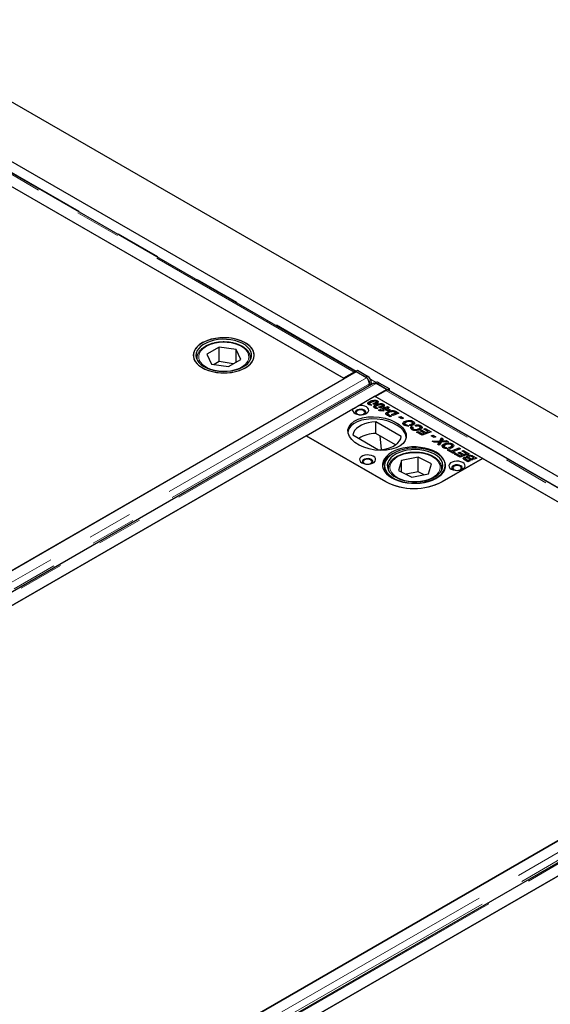
# Model space of a CAD drawing. Units: millimetres. Extents: x 177 to 10904, y 488 to 8581.
# Drawn here: x 7682 to 7977, y 5633 to 6182 of the extents above; entities that cross this region are included whole.
import ezdxf

# ---------------------------------------------------------------- set-up
doc = ezdxf.new("R2010")
doc.units = ezdxf.units.MM
doc.header["$LTSCALE"] = 20
doc.linetypes.add('PHANTOM', pattern=[12.7, 6.35, -1.27, 1.27, -1.27, 1.27, -1.27])

msp = doc.modelspace()

# ---------------------------------------------------------------- linework, layer by layer
at = {"color": 7, "linetype": 'Continuous', "lineweight": 25}
for p, q in [((8568.95, 5621.43), (6730.47, 6682.76)), ((8448.47, 5657.71), (6752.12, 6636.99)), ((7862.11, 5982.13), (7596.94, 6135.21)), ((7868.82, 5986), (7604.17, 6138.78)), ((7862.48, 5981.95), (7656.71, 6100.73)), ((7792.77, 5999.6), (7785.86, 5995.58)), ((7802.26, 5998.16), (7792.77, 5999.6)), ((7792.77, 5991.43), (7792.77, 5999.6)), ((7804.85, 5992.69), (7802.26, 5998.16)), ((7802.26, 5991.19), (7802.26, 5998.16)), ((7780.35, 5993.32), (7780.36, 5993.52)), ((7780.35, 5993.32), (7780.35, 5992.7)), ((7785.86, 5995.58), (7788.44, 5990.11)), ((7797.94, 5988.67), (7804.85, 5992.69)), ((7810.35, 5992.7), (7810.35, 5993.32)), ((7810.35, 5993.32), (7810.35, 5993.11)), ((7788.44, 5990.11), (7797.94, 5988.67)), ((7792.77, 5991.43), (7790.07, 5989.86)), ((7800.64, 5990.24), (7792.77, 5991.43)), ((7868.82, 5986.01), (7869.88, 5986.6)), ((7869.88, 5986.6), (7875.57, 5983.32)), ((7869.1, 5985.76), (7271.74, 5640.92)), ((7278.41, 5644.77), (7862.48, 5981.95)), ((7868.08, 5985.58), (7862.11, 5982.13)), ((7862.48, 5981.94), (7862.48, 5981.95)), ((7868.82, 5985.82), (7868.82, 5986.01)), ((7874.51, 5982.73), (7868.82, 5986.01)), ((7868.82, 5985.6), (7868.82, 5985.82)), ((7874.85, 5982.45), (7869.1, 5985.76)), ((7879.08, 5979.41), (7281.72, 5634.56)), ((7288.72, 5631.12), (7886.07, 5975.97)), ((7876.38, 5977.85), (7876.57, 5979.09)), ((7876.45, 5977.89), (7876.57, 5978.7)), ((7877.63, 5979.29), (7877.52, 5978.5)), ((7880.37, 5979.83), (7879.76, 5979.49)), ((7886.07, 5975.97), (7880.33, 5979.28)), ((7886.5, 5975.8), (7880.81, 5979.09)), ((7881.87, 5979.68), (7887.56, 5976.4)), ((7886.07, 5975.97), (7886.07, 5975.53)), ((7886.5, 5975.8), (7887.56, 5976.4)), ((7886.5, 5975.8), (7886.5, 5975.62)), ((8151.67, 5822.72), (7887.01, 5975.5)), ((7887.56, 5976.4), (7887.54, 5975.2)), ((7870.28, 5966.85), (7879.43, 5972.13)), ((7939.54, 5937.44), (7879.43, 5972.13)), ((7879.78, 5971.93), (7885.76, 5975.38)), ((8144.95, 5818.85), (7879.78, 5971.93)), ((7841.25, 5950.09), (7867.37, 5965.17)), ((7876.36, 5967.82), (7876.1, 5967.62)), ((7876.36, 5967.82), (7876.36, 5969.04)), ((7876.71, 5967.94), (7876.36, 5967.82)), ((7876.63, 5968.09), (7876.63, 5967.35)), ((7876.78, 5967.3), (7876.78, 5967.89)), ((7877.04, 5967.8), (7877.99, 5967.25)), ((7877.04, 5967.27), (7877.04, 5967.8)), ((7879.26, 5967.51), (7878.41, 5968)), ((7879.63, 5965.93), (7879.36, 5965.74)), ((7879.63, 5965.93), (7879.63, 5967.16)), ((7879.97, 5966.06), (7879.63, 5965.93)), ((7879.89, 5966.21), (7879.89, 5965.46)), ((7880.04, 5965.41), (7880.04, 5966)), ((7880.12, 5967.82), (7880.12, 5968.7)), ((7880.3, 5965.91), (7881.25, 5965.37)), ((7880.3, 5965.38), (7880.3, 5965.91)), ((7880.5, 5967.85), (7880.5, 5969.08)), ((7881.03, 5968.42), (7880.5, 5968.63)), ((7881.03, 5968.42), (7881.03, 5969.64)), ((7881.61, 5964.41), (7884.75, 5965.61)), ((7882.53, 5965.63), (7881.67, 5966.12)), ((7883.38, 5965.94), (7883.38, 5966.82)), ((7883.76, 5965.97), (7883.76, 5967.2)), ((7884.29, 5966.53), (7883.76, 5966.75)), ((7884.01, 5964.53), (7884.02, 5964.53)), ((7884.02, 5964.53), (7884.01, 5964.53)), ((7884.01, 5964.03), (7884.01, 5964.53)), ((7884.77, 5964.97), (7884.02, 5964.53)), ((7884.02, 5964.53), (7884.81, 5964.07)), ((7884.02, 5964.03), (7884.02, 5964.53)), ((7884.16, 5965.95), (7885.03, 5966.26)), ((7884.75, 5965.61), (7884.16, 5965.95)), ((7884.29, 5966.53), (7884.29, 5967.76)), ((7884.75, 5964.95), (7884.75, 5965.61)), ((7884.93, 5964.88), (7884.77, 5964.97)), ((7885.03, 5965.04), (7884.8, 5964.95)), ((7885.58, 5965.13), (7884.93, 5964.88)), ((7885.03, 5966.26), (7885.6, 5965.93)), ((7885.03, 5965.04), (7885.03, 5966.26)), ((7885.16, 5964.97), (7885.03, 5965.04)), ((7885.4, 5964.6), (7886.39, 5964.66)), ((7886.21, 5964.14), (7885.4, 5964.6)), ((7886.39, 5964.66), (7885.58, 5965.13)), ((7885.6, 5965.93), (7886.65, 5966.33)), ((7885.6, 5965.12), (7885.6, 5965.93)), ((7886.43, 5965.02), (7886.03, 5964.87)), ((7886.39, 5964.15), (7886.39, 5964.66)), ((7887.48, 5965.85), (7886.43, 5965.45)), ((7886.43, 5965.45), (7888.08, 5964.5)), ((7886.43, 5964.23), (7886.43, 5965.45)), ((7886.65, 5966.33), (7887.48, 5965.85)), ((7886.65, 5965.54), (7886.65, 5966.33)), ((7882.39, 5963.96), (7881.61, 5964.41)), ((7884.81, 5964.07), (7882.39, 5963.96)), ((7884.01, 5964.1), (7883.82, 5964.02)), ((7886.58, 5962.28), (7886.1, 5961.92)), ((7887.24, 5964.18), (7886.21, 5964.14)), ((7886.56, 5964.15), (7886.43, 5964.23)), ((7886.58, 5962.28), (7886.58, 5963.51)), ((7886.82, 5962.39), (7886.58, 5962.28)), ((7887.93, 5960.7), (7886.8, 5961.35)), ((7886.82, 5962.41), (7886.82, 5961.34)), ((7886.92, 5961.28), (7886.92, 5962.16)), ((7888.08, 5964.5), (7887.24, 5964.18)), ((7887.42, 5961.81), (7888.78, 5961.02)), ((7888.78, 5961.02), (7887.93, 5960.7)), ((7888.89, 5961.86), (7891.35, 5962.8)), ((7889.72, 5961.38), (7888.89, 5961.86)), ((7889.54, 5963.54), (7889.54, 5964.18)), ((7893.03, 5962.65), (7889.72, 5961.38)), ((7890.67, 5963.18), (7890.67, 5963.94)), ((7891.35, 5962.8), (7890.9, 5963.06)), ((7891.35, 5962.01), (7891.35, 5962.8)), ((7891.56, 5962.27), (7891.35, 5962.39)), ((7891.56, 5963.5), (7893.03, 5962.65)), ((7891.75, 5962.16), (7891.56, 5962.27)), ((7893.03, 5960.39), (7894.01, 5960.77)), ((7894.61, 5959.48), (7893.03, 5960.39)), ((7894.01, 5960.77), (7895.59, 5959.86)), ((7894.01, 5959.82), (7894.01, 5960.77)), ((7895.59, 5959.86), (7894.61, 5959.48)), ((7894.33, 5949.66), (7880.1, 5957.87)), ((7880.1, 5951.34), (7880.1, 5957.87)), ((7896, 5956.79), (7895.5, 5956.39)), ((7896, 5956.79), (7896, 5958.02)), ((7896.22, 5956.89), (7896, 5956.79)), ((7896.31, 5956.93), (7896.31, 5955.7)), ((7896.73, 5955.69), (7896.73, 5956.37)), ((7897.42, 5956.12), (7898.56, 5955.47)), ((7897.42, 5955.55), (7897.42, 5956.12)), ((7899.64, 5955.65), (7898.77, 5956.16)), ((7900.02, 5955.19), (7900.92, 5954.77)), ((7900.02, 5953.97), (7900.02, 5955.19)), ((7900.65, 5953.67), (7900.02, 5953.97)), ((7900.11, 5955.8), (7900.11, 5956.62)), ((7900.57, 5956.02), (7900.57, 5957.24)), ((7900.95, 5956.92), (7900.57, 5957.05)), ((7900.65, 5954.35), (7900.65, 5953.35)), ((7900.95, 5956.92), (7900.95, 5958.14)), ((7901.43, 5956.55), (7900.95, 5956.92)), ((7901.03, 5953.2), (7901.03, 5953.89)), ((7902.49, 5955.43), (7901.81, 5955.98)), ((7904.3, 5953.34), (7904.3, 5954.15)), ((7904.84, 5953.56), (7904.84, 5954.79)), ((7905.24, 5954.44), (7904.84, 5954.61)), ((7905.24, 5954.44), (7905.24, 5955.66)), ((7905.68, 5954.11), (7905.24, 5954.44)), ((7906.85, 5953.86), (7907.72, 5954.17)), ((7909.3, 5952.44), (7906.85, 5953.86)), ((7907.72, 5954.17), (7910.98, 5952.29)), ((7907.72, 5953.36), (7907.72, 5954.17)), ((7841.27, 5950.11), (7333.56, 5657.02)), ((7841.25, 5950.09), (7885.44, 5924.58)), ((7885.82, 5924.39), (7841.27, 5950.11)), ((7867.37, 5950.52), (7881.6, 5942.31)), ((7891.07, 5945), (7880.1, 5951.34)), ((7882.31, 5950.06), (7883.06, 5942.4)), ((7902.77, 5952.13), (7903.64, 5952.44)), ((7905.87, 5950.34), (7902.77, 5952.13)), ((7903.64, 5952.44), (7905.89, 5951.14)), ((7903.64, 5951.63), (7903.64, 5952.44)), ((7904.83, 5952.88), (7905.7, 5953.2)), ((7907.07, 5951.59), (7904.83, 5952.88)), ((7905.7, 5953.2), (7907.92, 5951.92)), ((7905.7, 5952.38), (7905.7, 5953.2)), ((7910.98, 5952.29), (7905.87, 5950.34)), ((7905.89, 5951.14), (7907.07, 5951.59)), ((7905.89, 5950.34), (7905.89, 5951.14)), ((7907.07, 5950.79), (7907.07, 5951.59)), ((7907.48, 5950.95), (7907.07, 5951.18)), ((7907.92, 5951.92), (7909.3, 5952.44)), ((7907.92, 5951.12), (7907.92, 5951.92)), ((7909.3, 5951.64), (7909.3, 5952.44)), ((7909.7, 5951.8), (7909.3, 5952.03)), ((7910.98, 5950.03), (7911.96, 5950.4)), ((7912.56, 5949.12), (7910.98, 5950.03)), ((7911.96, 5950.4), (7913.54, 5949.49)), ((7911.96, 5949.46), (7911.96, 5950.4)), ((7913.54, 5949.49), (7912.56, 5949.12)), ((7915.73, 5947.23), (7916.69, 5948.99)), ((7916.69, 5948.99), (7917.6, 5948.47)), ((7916.69, 5947.77), (7916.69, 5948.99)), ((7917.6, 5948.47), (7917.3, 5947.9)), ((7911.52, 5947.08), (7915.73, 5947.23)), ((7912.59, 5946.46), (7911.52, 5947.08)), ((7914.04, 5946.5), (7912.59, 5946.46)), ((7914.65, 5945.27), (7915.02, 5945.98)), ((7915.49, 5944.78), (7914.65, 5945.27)), ((7915.02, 5945.06), (7915.02, 5945.98)), ((7915.32, 5945.27), (7915.32, 5946.5)), ((7915.36, 5945.34), (7915.36, 5946.57)), ((7915.73, 5946.01), (7915.36, 5945.99)), ((7916.54, 5946.61), (7915.49, 5944.78)), ((7916.69, 5947.77), (7915.73, 5946.01)), ((7915.73, 5946.01), (7915.73, 5947.23)), ((7920.55, 5946.76), (7916.54, 5946.61)), ((7917.09, 5947.54), (7916.69, 5947.77)), ((7916.92, 5946.62), (7916.92, 5947.28)), ((7917.86, 5944.17), (7917.37, 5943.76)), ((7917.86, 5944.17), (7917.86, 5945.4)), ((7918.09, 5944.27), (7917.86, 5944.17)), ((7918.18, 5944.3), (7918.18, 5943.08)), ((7918.23, 5947.34), (7919.49, 5947.38)), ((7918.59, 5943.07), (7918.59, 5943.75)), ((7919.28, 5943.5), (7920.42, 5942.84)), ((7919.28, 5942.93), (7919.28, 5943.5)), ((7919.49, 5947.38), (7920.55, 5946.76)), ((7919.49, 5946.72), (7919.49, 5947.38)), ((7921.51, 5943.03), (7920.63, 5943.53)), ((7921.97, 5943.17), (7921.97, 5944)), ((7922.3, 5941.67), (7926.55, 5943.3)), ((7922.43, 5943.39), (7922.43, 5944.62)), ((7922.81, 5944.3), (7922.43, 5944.43)), ((7922.81, 5944.3), (7922.81, 5945.52)), ((7923.29, 5943.93), (7922.81, 5944.3)), ((7927.38, 5942.82), (7923.13, 5941.19)), ((7926.55, 5943.3), (7927.38, 5942.82)), ((7926.55, 5942.5), (7926.55, 5943.3)), ((7903.77, 5938.15), (7894.52, 5936.25)), ((7911.24, 5934.47), (7903.77, 5938.15)), ((7903.77, 5929.98), (7903.77, 5938.15)), ((7939.55, 5937.45), (7916.93, 5924.39)), ((7917.26, 5924.58), (7939.54, 5937.44)), ((7920.12, 5942.11), (7920.99, 5942.43)), ((7923.44, 5940.2), (7920.12, 5942.11)), ((7920.99, 5942.43), (7922.3, 5941.67)), ((7920.99, 5941.61), (7920.99, 5942.43)), ((7922.3, 5940.86), (7922.3, 5941.67)), ((7923.13, 5940.77), (7922.72, 5940.61)), ((7923.13, 5941.19), (7924.31, 5940.51)), ((7923.13, 5940.38), (7923.13, 5941.19)), ((7924.31, 5940.51), (7923.44, 5940.2)), ((7923.98, 5939.88), (7924.85, 5940.2)), ((7927.09, 5938.09), (7923.98, 5939.88)), ((7924.85, 5940.2), (7927.11, 5938.9)), ((7924.85, 5939.38), (7924.85, 5940.2)), ((7926.05, 5940.64), (7926.92, 5940.95)), ((7928.29, 5939.35), (7926.05, 5940.64)), ((7926.92, 5940.95), (7929.14, 5939.67)), ((7926.92, 5940.14), (7926.92, 5940.95)), ((7932.19, 5940.04), (7927.09, 5938.09)), ((7927.11, 5938.9), (7928.29, 5939.35)), ((7927.11, 5938.1), (7927.11, 5938.9)), ((7928.06, 5941.61), (7928.93, 5941.93)), ((7930.51, 5940.2), (7928.06, 5941.61)), ((7928.29, 5938.55), (7928.29, 5939.35)), ((7928.69, 5938.7), (7928.29, 5938.94)), ((7928.93, 5941.93), (7932.19, 5940.04)), ((7928.93, 5941.11), (7928.93, 5941.93)), ((7929.14, 5939.67), (7930.51, 5940.2)), ((7929.14, 5938.87), (7929.14, 5939.67)), ((7929.31, 5936.83), (7929.31, 5938)), ((7930.06, 5937.36), (7930.06, 5936.38)), ((7930.19, 5936.3), (7930.19, 5937.14)), ((7930.51, 5939.4), (7930.51, 5940.2)), ((7930.92, 5939.55), (7930.51, 5939.79)), ((7931.08, 5937.69), (7931.08, 5938.15)), ((7931.27, 5937.78), (7931.08, 5937.63)), ((7931.27, 5937.78), (7931.27, 5939)), ((7932.59, 5936.92), (7931.91, 5937.32)), ((7931.94, 5938.31), (7931.94, 5937.3)), ((7932.36, 5937.87), (7934.28, 5936.77)), ((7934.75, 5937.75), (7933.88, 5938.25)), ((7934.08, 5937.49), (7934.75, 5937.75)), ((7934.91, 5937.01), (7934.08, 5937.49)), ((7934.46, 5938.73), (7936.44, 5937.59)), ((7934.75, 5937.1), (7934.75, 5937.75)), ((7935.16, 5937.1), (7934.75, 5937.34)), ((7936.44, 5937.59), (7934.91, 5937.01)), ((8145.32, 5818.67), (7939.55, 5937.45)), ((7884.99, 5933.39), (7884.99, 5930.18)), ((7886.99, 5931.76), (7886.99, 5931.14)), ((7894.52, 5936.25), (7892.74, 5930.68)), ((7894.52, 5929.8), (7894.52, 5936.25)), ((7909.45, 5928.9), (7911.24, 5934.47)), ((7916.98, 5932.04), (7916.99, 5931.76)), ((7916.99, 5931.14), (7916.99, 5931.76)), ((7931.33, 5935.64), (7929.89, 5936.47)), ((7930.65, 5936.85), (7931.35, 5936.45)), ((7932.8, 5936.2), (7931.33, 5935.64)), ((7931.35, 5936.45), (7931.97, 5936.68)), ((7931.35, 5935.65), (7931.35, 5936.45)), ((7931.97, 5936.68), (7932.8, 5936.2)), ((7931.97, 5935.89), (7931.97, 5936.68)), ((7932.59, 5936.92), (7932.59, 5936.92)), ((7933.43, 5936.44), (7932.59, 5936.92)), ((7932.59, 5936.92), (7932.59, 5936.92)), ((7934.28, 5936.77), (7933.43, 5936.44)), ((7892.74, 5930.68), (7900.2, 5927)), ((7903.77, 5929.98), (7896.98, 5928.59)), ((7900.2, 5927), (7909.45, 5928.9)), ((7906.99, 5928.39), (7903.77, 5929.98)), ((8151.95, 5822.48), (7554.59, 5477.63)), ((7561.25, 5481.49), (8145.32, 5818.67)), ((8161.92, 5816.12), (7564.56, 5471.28)), ((7571.56, 5467.84), (8168.92, 5812.68)), ((8124.11, 5786.83), (7616.4, 5493.73))]:
    msp.add_line(p, q, dxfattribs=at)
at = {"color": 8, "linetype": 'PHANTOM', "lineweight": 18}
for p, q in [((7868.08, 5985.58), (7602.92, 6138.66)), ((7604.71, 6138.89), (7869.18, 5986.21)), ((7874.85, 5982.45), (7277.49, 5637.6)), ((7868.08, 5985.18), (7868.08, 5985.58)), ((7874.51, 5982.73), (7875.57, 5983.32)), ((7877.11, 5981.63), (7880.3, 5979.79)), ((7876.57, 5979.09), (7279.27, 5634.28)), ((7880.33, 5979.28), (7282.97, 5634.44)), ((7877.63, 5979.29), (7876.57, 5978.7)), ((7881.87, 5979.68), (7880.81, 5979.09)), ((7887.55, 5975.61), (8152.03, 5822.93)), ((8150.93, 5822.3), (7885.76, 5975.38)), ((7878.88, 5967.73), (7878.88, 5968.16)), ((7882.14, 5965.85), (7882.14, 5966.28)), ((7887.42, 5960.99), (7887.42, 5961.81)), ((7891.56, 5962.27), (7891.56, 5963.5)), ((7918.23, 5946.67), (7918.23, 5947.34)), ((7932.36, 5937.06), (7932.36, 5937.87)), ((7934.46, 5937.91), (7934.46, 5938.73)), ((7887.04, 5931.02), (7886.99, 5931.76)), ((7916.99, 5931.76), (7916.93, 5931.02)), ((7930.65, 5936.04), (7930.65, 5936.85)), ((8157.69, 5819.17), (7560.33, 5474.32)), ((8159.41, 5815.81), (7562.12, 5471)), ((8163.17, 5816), (7565.81, 5471.15))]:
    msp.add_line(p, q, dxfattribs=at)
at = {"color": 7, "linetype": 'Continuous', "lineweight": 25, "flags": 128}
for points in [[(7807.38, 5988.01), (7809, 5989.09), (7810.33, 5990.3), (7811.34, 5991.61), (7812.01, 5992.99), (7812.33, 5994.41), (7812.28, 5995.84), (7811.88, 5997.26), (7811.12, 5998.62), (7810.02, 5999.91), (7808.62, 6001.09), (7806.93, 6002.14), (7804.99, 6003.03), (7802.85, 6003.76), (7800.55, 6004.29), (7798.14, 6004.63), (7795.67, 6004.76), (7793.19, 6004.68), (7790.76, 6004.4), (7788.42, 6003.91), (7786.24, 6003.23), (7784.24, 6002.38), (7782.49, 6001.36), (7781.01, 6000.21), (7779.83, 5998.95), (7778.99, 5997.6), (7778.49, 5996.2), (7778.36, 5994.77), (7778.58, 5993.34), (7779.17, 5991.95), (7780.1, 5990.62), (7781.35, 5989.39), (7782.9, 5988.27), (7784.72, 5987.29), (7786.77, 5986.48), (7788.99, 5985.85), (7791.36, 5985.41), (7793.8, 5985.18), (7796.29, 5985.15), (7798.75, 5985.33), (7801.14, 5985.72), (7803.4, 5986.31), (7805.5, 5987.07), (7807.38, 5988.01)], [(7799.68, 6004.44), (7797.24, 6004.7), (7794.76, 6004.76), (7792.3, 6004.6), (7789.89, 6004.24), (7787.61, 6003.69), (7785.49, 6002.94), (7783.58, 6002.03), (7781.92, 6000.96), (7780.54, 5999.77), (7779.49, 5998.47), (7778.77, 5997.1), (7778.4, 5995.68), (7778.4, 5994.25), (7778.75, 5992.83), (7779.47, 5991.46), (7780.52, 5990.16), (7781.88, 5988.97), (7783.53, 5987.9), (7785.44, 5986.98), (7787.55, 5986.23), (7789.84, 5985.67), (7792.24, 5985.3), (7794.7, 5985.14), (7797.18, 5985.19), (7799.63, 5985.45), (7801.98, 5985.91), (7804.19, 5986.56), (7806.21, 5987.4), (7808, 5988.39), (7809.52, 5989.52), (7810.73, 5990.77), (7811.63, 5992.11), (7812.17, 5993.5), (7812.35, 5994.93), (7812.18, 5996.36), (7811.64, 5997.76), (7810.76, 5999.1), (7809.55, 6000.35), (7808.04, 6001.49), (7806.25, 6002.48), (7804.24, 6003.32), (7802.03, 6003.97), (7799.68, 6004.44)], [(7799.3, 6003.6), (7796.97, 6003.85), (7794.59, 6003.89), (7792.24, 6003.72), (7789.96, 6003.34), (7787.8, 6002.76), (7785.83, 6002.01), (7784.07, 6001.08), (7782.58, 6000.02), (7781.39, 5998.83), (7780.53, 5997.56), (7780.01, 5996.22), (7779.86, 5994.85), (7780.06, 5993.49), (7780.63, 5992.16), (7781.54, 5990.89), (7782.77, 5989.72), (7784.3, 5988.68), (7786.09, 5987.78), (7788.1, 5987.04), (7790.27, 5986.5), (7792.57, 5986.15), (7794.93, 5986), (7797.3, 5986.07), (7799.62, 5986.35), (7801.85, 5986.82), (7803.92, 5987.49), (7805.79, 5988.33), (7807.42, 5989.33), (7808.76, 5990.46), (7809.79, 5991.69), (7810.48, 5993), (7810.82, 5994.36), (7810.8, 5995.73), (7810.41, 5997.08), (7809.67, 5998.38), (7808.59, 5999.6), (7807.21, 6000.72), (7805.54, 6001.69), (7803.64, 6002.51), (7801.54, 6003.15), (7799.3, 6003.6)], [(7880.81, 5979.09), (7880.36, 5979.29), (7880.18, 5979.34)], [(7867.37, 5965.17), (7867.16, 5964.45), (7867.3, 5963.73), (7867.78, 5963.06), (7868.56, 5962.49), (7869.59, 5962.07), (7870.77, 5961.83), (7872.03, 5961.79), (7873.26, 5961.95), (7874.36, 5962.3), (7875.25, 5962.81), (7875.86, 5963.45), (7876.14, 5964.16), (7876.07, 5964.88), (7875.65, 5965.57), (7874.92, 5966.16), (7873.94, 5966.62), (7872.77, 5966.89), (7871.52, 5966.97), (7870.28, 5966.85)], [(7873.78, 5964.38), (7872.92, 5964.72), (7871.92, 5964.88), (7870.88, 5964.82), (7869.93, 5964.57), (7869.2, 5964.15), (7868.76, 5963.6), (7868.67, 5963), (7868.94, 5962.42), (7869.11, 5962.23)], [(7872.12, 5961.79), (7872.57, 5961.87), (7873.35, 5962.17), (7873.87, 5962.62), (7874.05, 5963.15), (7873.87, 5963.68), (7873.35, 5964.13), (7872.57, 5964.43), (7871.65, 5964.54), (7870.74, 5964.43), (7869.96, 5964.13), (7869.44, 5963.68), (7869.25, 5963.15), (7869.44, 5962.62), (7869.96, 5962.17), (7869.96, 5962.17)], [(7869.96, 5962.17), (7870.74, 5961.87), (7871.19, 5961.79)], [(7874.2, 5962.23), (7874.55, 5962.7), (7874.64, 5963.3), (7874.37, 5963.88), (7873.78, 5964.38)], [(7880.1, 5957.87), (7877.93, 5957.7), (7875.84, 5957.33), (7873.88, 5956.77), (7872.11, 5956.03), (7870.56, 5955.14), (7869.28, 5954.11), (7868.31, 5952.98), (7867.67, 5951.77), (7867.37, 5950.52)], [(7881.6, 5942.31), (7883.76, 5942.48), (7885.85, 5942.85), (7887.81, 5943.41), (7889.59, 5944.15), (7891.13, 5945.04), (7892.41, 5946.07), (7893.38, 5947.2), (7894.03, 5948.41), (7894.33, 5949.66)], [(7888.98, 5926.62), (7890.87, 5925.67), (7892.97, 5924.89), (7895.24, 5924.3), (7897.63, 5923.89), (7900.1, 5923.68), (7902.6, 5923.68), (7905.07, 5923.89), (7907.47, 5924.3), (7909.74, 5924.89), (7911.84, 5925.67), (7913.73, 5926.62), (7915.36, 5927.71), (7916.71, 5928.92), (7917.75, 5930.23), (7918.45, 5931.61), (7918.81, 5933.04), (7918.81, 5934.48), (7918.45, 5935.91), (7917.75, 5937.29), (7916.71, 5938.6), (7915.36, 5939.82), (7913.73, 5940.9), (7911.84, 5941.85), (7909.74, 5942.63), (7907.47, 5943.23), (7905.07, 5943.63), (7902.6, 5943.84), (7900.1, 5943.84), (7897.63, 5943.63), (7895.24, 5943.23), (7892.97, 5942.63), (7890.87, 5941.85), (7888.98, 5940.9), (7887.34, 5939.82), (7885.99, 5938.6), (7884.96, 5937.29), (7884.25, 5935.91), (7883.9, 5934.48), (7883.9, 5933.04), (7884.25, 5931.61), (7884.96, 5930.23), (7885.99, 5928.92), (7887.34, 5927.71), (7888.98, 5926.62)], [(7890.96, 5925.93), (7892.96, 5925.08), (7895.15, 5924.41), (7897.49, 5923.93), (7899.92, 5923.65), (7902.4, 5923.58), (7904.87, 5923.72), (7907.28, 5924.07), (7909.58, 5924.61), (7911.71, 5925.34), (7913.64, 5926.25), (7915.32, 5927.3), (7916.71, 5928.49), (7917.79, 5929.78), (7918.53, 5931.14), (7918.92, 5932.56), (7918.95, 5933.99), (7918.62, 5935.41), (7917.94, 5936.79), (7916.91, 5938.09), (7915.57, 5939.3), (7913.93, 5940.37), (7912.04, 5941.3), (7909.94, 5942.07), (7907.67, 5942.64), (7905.28, 5943.02), (7902.81, 5943.19), (7900.33, 5943.16), (7897.88, 5942.92), (7895.53, 5942.47), (7893.31, 5941.83), (7891.27, 5941.01), (7889.46, 5940.03), (7887.92, 5938.91), (7886.68, 5937.66), (7885.77, 5936.33), (7885.2, 5934.94), (7884.99, 5933.51), (7885.14, 5932.08), (7885.65, 5930.68), (7886.51, 5929.33), (7887.7, 5928.08), (7889.19, 5926.93), (7890.96, 5925.93)], [(7872.36, 5934.99), (7873.39, 5934.54), (7874.59, 5934.28), (7875.86, 5934.23), (7877.12, 5934.39), (7878.24, 5934.74), (7879.15, 5935.27), (7879.76, 5935.92), (7880.03, 5936.64), (7879.94, 5937.38), (7879.49, 5938.07), (7878.73, 5938.66), (7877.7, 5939.1), (7876.5, 5939.36), (7875.22, 5939.41), (7873.97, 5939.26), (7872.85, 5938.9), (7871.94, 5938.38), (7871.33, 5937.73), (7871.05, 5937.01), (7871.15, 5936.27), (7871.59, 5935.58), (7872.36, 5934.99)], [(7877.66, 5936.82), (7876.81, 5937.17), (7875.8, 5937.32), (7874.77, 5937.27), (7873.82, 5937.02), (7873.09, 5936.59), (7872.65, 5936.05), (7872.55, 5935.45), (7872.82, 5934.87), (7873, 5934.68)], [(7891.93, 5926.58), (7893.85, 5925.78), (7895.96, 5925.15), (7898.21, 5924.71), (7900.54, 5924.48), (7902.92, 5924.46), (7905.27, 5924.65), (7907.54, 5925.04), (7909.69, 5925.63), (7911.65, 5926.4), (7913.39, 5927.33), (7914.86, 5928.41), (7916.02, 5929.6), (7916.86, 5930.88), (7917.35, 5932.22), (7917.48, 5933.59), (7917.25, 5934.95), (7916.66, 5936.28), (7915.72, 5937.54), (7914.47, 5938.7), (7912.92, 5939.74), (7911.11, 5940.63), (7909.09, 5941.34), (7906.91, 5941.88), (7904.6, 5942.21), (7902.24, 5942.34), (7899.87, 5942.26), (7897.55, 5941.97), (7895.34, 5941.48), (7893.28, 5940.8), (7891.42, 5939.94), (7889.82, 5938.93), (7888.49, 5937.8), (7887.49, 5936.56), (7886.82, 5935.24), (7886.51, 5933.88), (7886.56, 5932.51), (7886.97, 5931.16), (7887.74, 5929.87), (7888.84, 5928.65), (7890.25, 5927.55), (7891.93, 5926.58)], [(7876.01, 5934.24), (7876.46, 5934.32), (7877.24, 5934.62), (7877.76, 5935.07), (7877.94, 5935.6), (7877.76, 5936.13), (7877.24, 5936.58), (7876.46, 5936.88), (7875.54, 5936.98), (7874.62, 5936.88), (7873.85, 5936.58), (7873.33, 5936.13), (7873.14, 5935.6), (7873.33, 5935.07), (7873.85, 5934.62), (7873.85, 5934.62)], [(7873.85, 5934.62), (7874.62, 5934.32), (7875.08, 5934.24)], [(7878.09, 5934.68), (7878.44, 5935.15), (7878.53, 5935.75), (7878.26, 5936.33), (7877.66, 5936.82)], [(7922.21, 5931.52), (7923.24, 5931.07), (7924.44, 5930.81), (7925.72, 5930.76), (7926.97, 5930.92), (7928.09, 5931.27), (7929, 5931.8), (7929.61, 5932.45), (7929.88, 5933.17), (7929.79, 5933.91), (7929.34, 5934.6), (7928.58, 5935.19), (7927.55, 5935.63), (7926.35, 5935.89), (7925.07, 5935.94), (7923.82, 5935.79), (7922.7, 5935.43), (7921.79, 5934.91), (7921.18, 5934.26), (7920.91, 5933.54), (7921, 5932.8), (7921.44, 5932.11), (7922.21, 5931.52)], [(7927.52, 5933.35), (7926.66, 5933.7), (7925.66, 5933.85), (7924.62, 5933.8), (7923.67, 5933.55), (7922.94, 5933.12), (7922.5, 5932.58), (7922.41, 5931.98), (7922.68, 5931.4), (7922.85, 5931.21)], [(7925.86, 5930.77), (7926.31, 5930.85), (7927.09, 5931.15), (7927.61, 5931.6), (7927.79, 5932.13), (7927.61, 5932.66), (7927.09, 5933.11), (7926.31, 5933.41), (7925.39, 5933.51), (7924.48, 5933.41), (7923.7, 5933.11), (7923.18, 5932.66), (7922.99, 5932.13), (7923.18, 5931.6), (7923.7, 5931.15), (7923.7, 5931.15)], [(7927.94, 5931.21), (7928.29, 5931.68), (7928.38, 5932.28), (7928.11, 5932.86), (7927.52, 5933.35)], [(7923.7, 5931.15), (7924.48, 5930.85), (7924.93, 5930.77)]]:
    msp.add_lwpolyline(points, dxfattribs=at)
at = {"color": 8, "linetype": 'PHANTOM', "lineweight": 18, "flags": 128}
for points in [[(7781.82, 5996.19), (7781.42, 5994.91), (7781.38, 5993.61), (7781.71, 5992.32), (7782.39, 5991.08), (7783.41, 5989.92), (7784.73, 5988.87), (7786.33, 5987.95), (7788.16, 5987.2), (7790.18, 5986.62), (7792.34, 5986.24), (7794.57, 5986.06), (7796.82, 5986.1), (7799.04, 5986.34), (7801.16, 5986.78), (7803.12, 5987.41), (7804.89, 5988.22), (7806.41, 5989.18), (7807.65, 5990.26), (7808.56, 5991.45), (7809.14, 5992.71), (7809.35, 5994.01), (7809.21, 5995.3), (7808.7, 5996.57), (7807.85, 5997.78), (7806.68, 5998.89), (7805.21, 5999.87), (7803.49, 6000.71), (7801.56, 6001.38), (7799.46, 6001.86), (7797.26, 6002.14), (7795.01, 6002.21), (7792.77, 6002.08), (7790.6, 6001.73), (7788.55, 6001.2), (7786.67, 6000.47), (7785.02, 5999.59), (7783.64, 5998.56), (7782.56, 5997.42), (7781.82, 5996.19)], [(7780.41, 5992.58), (7780.37, 5992.89), (7780.35, 5993.32)], [(7810.35, 5993.11), (7810.35, 5993.08), (7810.3, 5992.58)], [(7912.64, 5927.33), (7913.96, 5928.39), (7914.97, 5929.55), (7915.64, 5930.79), (7915.96, 5932.08), (7915.92, 5933.38), (7915.51, 5934.66), (7914.76, 5935.88), (7913.68, 5937.02), (7912.29, 5938.05), (7910.63, 5938.93), (7908.76, 5939.65), (7906.7, 5940.19), (7904.53, 5940.52), (7902.29, 5940.66), (7900.04, 5940.58), (7897.84, 5940.29), (7895.75, 5939.81), (7893.82, 5939.14), (7892.1, 5938.3), (7890.64, 5937.31), (7889.47, 5936.2), (7888.63, 5934.99), (7888.13, 5933.72), (7887.99, 5932.42), (7888.21, 5931.13), (7888.79, 5929.87), (7889.71, 5928.69), (7890.95, 5927.6), (7892.48, 5926.64), (7894.25, 5925.84), (7896.22, 5925.21), (7898.35, 5924.77), (7900.56, 5924.54), (7902.81, 5924.51), (7905.04, 5924.69), (7907.2, 5925.07), (7909.21, 5925.65), (7911.04, 5926.41), (7912.64, 5927.33)]]:
    msp.add_lwpolyline(points, dxfattribs=at)
at = {"color": 7, "linetype": 'Continuous', "lineweight": 25}
for centre, radius, start, end in [((7868.95, 5984.17), 1.66, 94.5904, 121.4962), ((7872.15, 5978.98), 4.43, 356.3817, 57.7677), ((7873.21, 5979.57), 4.43, 356.3802, 57.7692), ((7880.99, 5978.46), 1.5, 54.1724, 114.3776), ((7886.63, 5973.96), 1.66, 94.5904, 121.4962), ((7886.56, 5974.7), 0.916, 60.6008, 94.053), ((7880.16, 5933.11), 18.22, 90.19, 121.5468), ((7892.6, 5931.57), 8.85, 116.0362, 169.7048), ((7901.35, 5955.28), 34.58, 242.6097, 297.3903), ((7901.37, 5954.42), 33.81, 242.6097, 297.3903)]:
    msp.add_arc(centre, radius, start, end, dxfattribs=at)
msp.add_ellipse((7880.85, 5951.31), major_axis=(16.25, -2.12), ratio=0.564014, dxfattribs=at)
msp.add_ellipse((7880.85, 5950.09), major_axis=(16.25, -2.12), ratio=0.564014, start_param=0.139203, end_param=3.148971, dxfattribs=at)
for points, knots in [([(7810.31, 5993.09), (7810.33, 5993.26), (7810.39, 5993.89), (7810.16, 5994.95), (7809.64, 5996.24), (7808.81, 5997.45), (7807.7, 5998.58), (7806.32, 5999.6), (7804.71, 6000.49), (7802.9, 6001.22), (7800.93, 6001.79), (7798.84, 6002.19), (7796.69, 6002.39), (7794.5, 6002.42), (7792.34, 6002.25), (7790.24, 6001.9), (7788.24, 6001.37), (7786.38, 6000.66), (7784.71, 5999.8), (7783.26, 5998.79), (7782.06, 5997.64), (7781.32, 5996.62), (7781, 5995.98), (7780.91, 5995.79)], [0, 0, 0, 0, 0.019093, 0.067042, 0.114983, 0.163623, 0.21328, 0.263768, 0.314689, 0.365708, 0.416662, 0.467528, 0.518328, 0.569097, 0.619878, 0.670703, 0.721615, 0.772659, 0.82387, 0.875248, 0.926675, 0.977801, 1, 1, 1, 1]), ([(7780.91, 5995.79), (7780.81, 5995.54), (7780.53, 5994.87), (7780.34, 5994.1), (7780.37, 5993.59), (7780.38, 5993.54)], [0, 0, 0, 0, 0.335432, 0.929781, 1, 1, 1, 1]), ([(7874.85, 5982.45), (7874.97, 5982.36), (7875.22, 5982.2), (7875.58, 5981.85), (7875.9, 5981.43), (7876.18, 5980.97), (7876.39, 5980.48), (7876.53, 5979.99), (7876.6, 5979.51), (7876.58, 5979.23), (7876.57, 5979.09)], [0, 0, 0, 0, 0.125004, 0.249997, 0.375001, 0.500005, 0.625015, 0.749997, 0.874995, 1, 1, 1, 1]), ([(7879.07, 5979.39), (7879.13, 5979.42), (7879.28, 5979.51), (7879.58, 5979.53), (7879.95, 5979.47), (7880.2, 5979.35), (7880.33, 5979.28)], [0, 0, 0, 0, 0.183336, 0.455565, 0.72777, 1, 1, 1, 1]), ([(7870.28, 5966.85), (7870.15, 5966.71), (7869.68, 5966.2), (7868.8, 5965.5), (7867.94, 5965.21), (7867.49, 5965.18), (7867.37, 5965.17)], [0, 0, 0, 0, 0.145635, 0.511794, 0.868187, 1, 1, 1, 1]), ([(7876.09, 5967.53), (7875.92, 5967.66), (7875.58, 5967.92), (7875.6, 5968.53), (7876.08, 5968.85), (7876.36, 5969.04)], [0, 0, 0, 0, 0.279967, 0.559943, 1, 1, 1, 1]), ([(7877.99, 5967.25), (7877.6, 5967.23), (7876.9, 5967.19), (7876.34, 5967.43), (7876.09, 5967.53)], [0, 0, 0, 0, 0.560438, 1, 1, 1, 1]), ([(7876.36, 5969.04), (7876.7, 5969.21), (7877.36, 5969.53), (7878.55, 5969.87), (7879.64, 5969.99), (7880.52, 5969.88), (7880.86, 5969.72), (7881.03, 5969.64)], [0, 0, 0, 0, 0.250454, 0.501009, 0.750197, 0.875187, 1, 1, 1, 1]), ([(7876.98, 5968.46), (7876.85, 5968.38), (7876.69, 5968.27), (7876.62, 5968.11), (7876.64, 5968.03), (7876.68, 5967.95), (7876.75, 5967.91), (7876.78, 5967.89)], [0, 0, 0, 0, 0.49822, 0.623531, 0.749057, 0.874539, 1, 1, 1, 1]), ([(7876.78, 5967.89), (7876.82, 5967.87), (7876.9, 5967.83), (7877, 5967.81), (7877.04, 5967.8)], [0, 0, 0, 0, 0.559642, 1, 1, 1, 1]), ([(7878.18, 5968.98), (7877.95, 5968.89), (7877.53, 5968.74), (7877.15, 5968.54), (7876.98, 5968.46)], [0, 0, 0, 0, 0.560127, 1, 1, 1, 1]), ([(7879.73, 5969.39), (7879.42, 5969.34), (7878.88, 5969.24), (7878.4, 5969.06), (7878.18, 5968.98)], [0, 0, 0, 0, 0.558713, 1, 1, 1, 1]), ([(7878.41, 5968), (7878.5, 5968.03), (7878.66, 5968.08), (7878.81, 5968.14), (7878.88, 5968.16)], [0, 0, 0, 0, 0.559996, 1, 1, 1, 1]), ([(7879.35, 5965.65), (7879.18, 5965.78), (7878.84, 5966.03), (7878.87, 5966.65), (7879.34, 5966.96), (7879.63, 5967.16)], [0, 0, 0, 0, 0.279966, 0.559942, 1, 1, 1, 1]), ([(7878.88, 5968.16), (7879.12, 5968.25), (7879.56, 5968.41), (7879.95, 5968.61), (7880.12, 5968.7)], [0, 0, 0, 0, 0.56012, 1, 1, 1, 1]), ([(7880.77, 5968.13), (7880.51, 5968), (7880.05, 5967.76), (7879.5, 5967.59), (7879.26, 5967.51)], [0, 0, 0, 0, 0.5598302, 1, 1, 1, 1]), ([(7881.25, 5965.37), (7880.86, 5965.34), (7880.16, 5965.3), (7879.6, 5965.54), (7879.35, 5965.65)], [0, 0, 0, 0, 0.56045, 1, 1, 1, 1]), ([(7879.63, 5967.16), (7879.96, 5967.32), (7880.63, 5967.65), (7881.81, 5967.99), (7882.9, 5968.11), (7883.78, 5968), (7884.12, 5967.84), (7884.29, 5967.76)], [0, 0, 0, 0, 0.250454, 0.501009, 0.750197, 0.875182, 1, 1, 1, 1]), ([(7880.35, 5969.28), (7880.3, 5969.3), (7880.21, 5969.35), (7879.99, 5969.39), (7879.83, 5969.39), (7879.73, 5969.39)], [0, 0, 0, 0, 0.280192, 0.560239, 1, 1, 1, 1]), ([(7880.25, 5966.57), (7880.12, 5966.49), (7879.95, 5966.39), (7879.89, 5966.23), (7879.9, 5966.14), (7879.95, 5966.07), (7880.01, 5966.02), (7880.04, 5966)], [0, 0, 0, 0, 0.498221, 0.623533, 0.74908, 0.874563, 1, 1, 1, 1]), ([(7880.04, 5966), (7880.09, 5965.98), (7880.16, 5965.94), (7880.26, 5965.92), (7880.3, 5965.91)], [0, 0, 0, 0, 0.559684, 1, 1, 1, 1]), ([(7880.12, 5968.7), (7880.26, 5968.78), (7880.43, 5968.89), (7880.5, 5969.05), (7880.49, 5969.13), (7880.45, 5969.22), (7880.38, 5969.26), (7880.35, 5969.28)], [0, 0, 0, 0, 0.498746, 0.623951, 0.749255, 0.874703, 1, 1, 1, 1]), ([(7881.45, 5967.1), (7881.21, 5967.01), (7880.79, 5966.85), (7880.41, 5966.66), (7880.25, 5966.57)], [0, 0, 0, 0, 0.560127, 1, 1, 1, 1]), ([(7881.03, 5969.64), (7881.2, 5969.51), (7881.54, 5969.26), (7881.52, 5968.64), (7881.05, 5968.32), (7880.77, 5968.13)], [0, 0, 0, 0, 0.280019, 0.560169, 1, 1, 1, 1]), ([(7882.99, 5967.51), (7882.69, 5967.45), (7882.14, 5967.36), (7881.66, 5967.18), (7881.45, 5967.1)], [0, 0, 0, 0, 0.558719, 1, 1, 1, 1]), ([(7881.67, 5966.12), (7881.76, 5966.15), (7881.92, 5966.2), (7882.07, 5966.25), (7882.14, 5966.28)], [0, 0, 0, 0, 0.559989, 1, 1, 1, 1]), ([(7882.14, 5966.28), (7882.39, 5966.37), (7882.83, 5966.53), (7883.21, 5966.73), (7883.38, 5966.82)], [0, 0, 0, 0, 0.56012, 1, 1, 1, 1]), ([(7884.03, 5966.25), (7883.77, 5966.11), (7883.31, 5965.87), (7882.77, 5965.7), (7882.53, 5965.63)], [0, 0, 0, 0, 0.559833, 1, 1, 1, 1]), ([(7883.61, 5967.4), (7883.56, 5967.42), (7883.47, 5967.47), (7883.25, 5967.51), (7883.09, 5967.51), (7882.99, 5967.51)], [0, 0, 0, 0, 0.280201, 0.560258, 1, 1, 1, 1]), ([(7883.38, 5966.82), (7883.52, 5966.9), (7883.69, 5967), (7883.76, 5967.17), (7883.76, 5967.25), (7883.71, 5967.33), (7883.64, 5967.37), (7883.61, 5967.4)], [0, 0, 0, 0, 0.498737, 0.623939, 0.74926, 0.874705, 1, 1, 1, 1]), ([(7884.29, 5967.76), (7884.46, 5967.63), (7884.8, 5967.37), (7884.78, 5966.76), (7884.32, 5966.44), (7884.03, 5966.25)], [0, 0, 0, 0, 0.28001, 0.560167, 1, 1, 1, 1]), ([(7886.21, 5961.71), (7886.02, 5961.86), (7885.66, 5962.18), (7885.71, 5962.9), (7886.25, 5963.28), (7886.58, 5963.51)], [0, 0, 0, 0, 0.280533, 0.560478, 1, 1, 1, 1]), ([(7886.8, 5961.35), (7886.68, 5961.41), (7886.48, 5961.53), (7886.29, 5961.65), (7886.21, 5961.71)], [0, 0, 0, 0, 0.560036, 1, 1, 1, 1]), ([(7886.58, 5963.51), (7887.06, 5963.74), (7887.94, 5964.15), (7889.05, 5964.17), (7889.54, 5964.18)], [0, 0, 0, 0, 0.55959, 1, 1, 1, 1]), ([(7887.36, 5963.02), (7887.26, 5962.95), (7887.04, 5962.82), (7886.84, 5962.6), (7886.79, 5962.36), (7886.88, 5962.22), (7886.92, 5962.16)], [0, 0, 0, 0, 0.280673, 0.560226, 0.7803159, 1, 1, 1, 1]), ([(7886.92, 5962.16), (7887, 5962.09), (7887.15, 5961.96), (7887.34, 5961.85), (7887.42, 5961.81)], [0, 0, 0, 0, 0.55942, 1, 1, 1, 1]), ([(7889.51, 5963.54), (7889.06, 5963.52), (7888.24, 5963.47), (7887.63, 5963.16), (7887.36, 5963.02)], [0, 0, 0, 0, 0.558629, 1, 1, 1, 1]), ([(7890.9, 5963.06), (7890.68, 5963.2), (7890.3, 5963.44), (7889.75, 5963.51), (7889.51, 5963.54)], [0, 0, 0, 0, 0.5623329, 1, 1, 1, 1]), ([(7889.54, 5964.18), (7889.77, 5964.15), (7890.17, 5964.1), (7890.52, 5963.99), (7890.67, 5963.94)], [0, 0, 0, 0, 0.559424, 1, 1, 1, 1]), ([(7890.67, 5963.94), (7890.85, 5963.86), (7891.16, 5963.73), (7891.44, 5963.57), (7891.56, 5963.5)], [0, 0, 0, 0, 0.559697, 1, 1, 1, 1]), ([(7895.96, 5956), (7895.72, 5956.16), (7895.25, 5956.49), (7895.13, 5957.11), (7895.42, 5957.64), (7895.8, 5957.89), (7896, 5958.02)], [0, 0, 0, 0, 0.279984, 0.559022, 0.779242, 1, 1, 1, 1]), ([(7898.56, 5955.47), (7898.01, 5955.47), (7897.03, 5955.47), (7896.29, 5955.84), (7895.96, 5956)], [0, 0, 0, 0, 0.558733, 1, 1, 1, 1]), ([(7896, 5958.02), (7896.4, 5958.2), (7897.22, 5958.57), (7898.67, 5958.75), (7900, 5958.59), (7900.63, 5958.29), (7900.95, 5958.14)], [0, 0, 0, 0, 0.280053, 0.559798, 0.779811, 1, 1, 1, 1]), ([(7896.82, 5957.55), (7896.68, 5957.46), (7896.39, 5957.27), (7896.27, 5956.92), (7896.39, 5956.6), (7896.62, 5956.45), (7896.73, 5956.37)], [0, 0, 0, 0, 0.280503, 0.559535, 0.779596, 1, 1, 1, 1]), ([(7896.73, 5956.37), (7896.84, 5956.31), (7897.05, 5956.21), (7897.3, 5956.15), (7897.42, 5956.12)], [0, 0, 0, 0, 0.559834, 1, 1, 1, 1]), ([(7900.15, 5957.79), (7899.86, 5957.9), (7899.27, 5958.12), (7897.98, 5958.03), (7897.26, 5957.74), (7896.82, 5957.55)], [0, 0, 0, 0, 0.2788554, 0.5595558, 1, 1, 1, 1]), ([(7898.77, 5956.16), (7899.05, 5956.22), (7899.54, 5956.33), (7899.93, 5956.53), (7900.11, 5956.62)], [0, 0, 0, 0, 0.559624, 1, 1, 1, 1]), ([(7900.3, 5953.49), (7900.1, 5953.62), (7899.7, 5953.89), (7899.48, 5954.39), (7899.62, 5954.84), (7899.89, 5955.08), (7900.02, 5955.19)], [0, 0, 0, 0, 0.280384, 0.559598, 0.779582, 1, 1, 1, 1]), ([(7900.04, 5955.77), (7899.96, 5955.75), (7899.84, 5955.7), (7899.7, 5955.67), (7899.64, 5955.65)], [0, 0, 0, 0, 0.560016, 1, 1, 1, 1]), ([(7900.93, 5956.16), (7900.78, 5956.08), (7900.5, 5955.93), (7900.18, 5955.82), (7900.04, 5955.77)], [0, 0, 0, 0, 0.559851, 1, 1, 1, 1]), ([(7900.11, 5956.62), (7900.24, 5956.72), (7900.51, 5956.91), (7900.61, 5957.26), (7900.47, 5957.57), (7900.26, 5957.71), (7900.15, 5957.79)], [0, 0, 0, 0, 0.279987, 0.559534, 0.779544, 1, 1, 1, 1]), ([(7905.09, 5953.66), (7904.7, 5953.47), (7903.93, 5953.1), (7902.53, 5952.91), (7901.23, 5953.06), (7900.61, 5953.35), (7900.3, 5953.49)], [0, 0, 0, 0, 0.280337, 0.559895, 0.779925, 1, 1, 1, 1]), ([(7900.92, 5954.77), (7900.83, 5954.69), (7900.67, 5954.53), (7900.63, 5954.27), (7900.78, 5954.05), (7900.95, 5953.94), (7901.03, 5953.89)], [0, 0, 0, 0, 0.280675, 0.559285, 0.77931, 1, 1, 1, 1]), ([(7900.95, 5958.14), (7901.18, 5957.98), (7901.65, 5957.66), (7901.78, 5957.05), (7901.48, 5956.54), (7901.12, 5956.29), (7900.93, 5956.16)], [0, 0, 0, 0, 0.279954, 0.559165, 0.779305, 1, 1, 1, 1]), ([(7901.03, 5953.89), (7901.21, 5953.8), (7901.57, 5953.64), (7902.27, 5953.57), (7903.26, 5953.68), (7903.87, 5953.96), (7904.3, 5954.15)], [0, 0, 0, 0, 0.186655, 0.373448, 0.560699, 1, 1, 1, 1]), ([(7901.81, 5955.98), (7902.14, 5956.05), (7902.79, 5956.19), (7903.78, 5956.16), (7904.62, 5955.98), (7905.04, 5955.77), (7905.24, 5955.66)], [0, 0, 0, 0, 0.280162, 0.559622, 0.779715, 1, 1, 1, 1]), ([(7904.47, 5955.29), (7904.31, 5955.36), (7904, 5955.51), (7903.28, 5955.59), (7902.79, 5955.49), (7902.49, 5955.43)], [0, 0, 0, 0, 0.280321, 0.560887, 1, 1, 1, 1]), ([(7904.3, 5954.15), (7904.44, 5954.24), (7904.72, 5954.42), (7904.88, 5954.75), (7904.79, 5955.07), (7904.58, 5955.22), (7904.47, 5955.29)], [0, 0, 0, 0, 0.28085, 0.560019, 0.779932, 1, 1, 1, 1]), ([(7905.24, 5955.66), (7905.48, 5955.5), (7905.96, 5955.17), (7906.06, 5954.54), (7905.67, 5954.03), (7905.28, 5953.78), (7905.09, 5953.66)], [0, 0, 0, 0, 0.280074, 0.558503, 0.77888, 1, 1, 1, 1]), ([(7915.36, 5946.57), (7915.11, 5946.55), (7914.67, 5946.53), (7914.23, 5946.51), (7914.04, 5946.5)], [0, 0, 0, 0, 0.559999, 1, 1, 1, 1]), ([(7915.02, 5945.98), (7915.08, 5946.08), (7915.17, 5946.25), (7915.27, 5946.42), (7915.32, 5946.5)], [0, 0, 0, 0, 0.559997, 1, 1, 1, 1]), ([(7915.32, 5945.27), (7915.26, 5945.18), (7915.21, 5945.08), (7915.15, 5944.98), (7915.15, 5944.98)], [0, 0, 0, 0, 0.989518, 1, 1, 1, 1]), ([(7915.32, 5946.5), (7915.32, 5946.51), (7915.34, 5946.53), (7915.35, 5946.56), (7915.36, 5946.57)], [0, 0, 0, 0, 0.560002, 1, 1, 1, 1]), ([(7915.36, 5945.34), (7915.35, 5945.33), (7915.33, 5945.31), (7915.32, 5945.28), (7915.32, 5945.27)], [0, 0, 0, 0, 0.56002, 1, 1, 1, 1]), ([(7917.3, 5947.9), (7917.24, 5947.78), (7917.12, 5947.57), (7916.98, 5947.37), (7916.92, 5947.28)], [0, 0, 0, 0, 0.560049, 1, 1, 1, 1]), ([(7916.92, 5947.28), (7917.16, 5947.29), (7917.6, 5947.32), (7918.04, 5947.34), (7918.23, 5947.34)], [0, 0, 0, 0, 0.559892, 1, 1, 1, 1]), ([(7917.83, 5943.37), (7917.59, 5943.54), (7917.12, 5943.87), (7916.99, 5944.49), (7917.29, 5945.02), (7917.67, 5945.27), (7917.86, 5945.4)], [0, 0, 0, 0, 0.279984, 0.559022, 0.779242, 1, 1, 1, 1]), ([(7920.42, 5942.84), (7919.88, 5942.85), (7918.9, 5942.85), (7918.16, 5943.21), (7917.83, 5943.37)], [0, 0, 0, 0, 0.558736, 1, 1, 1, 1]), ([(7917.86, 5945.4), (7918.27, 5945.58), (7919.08, 5945.95), (7920.53, 5946.12), (7921.87, 5945.97), (7922.5, 5945.67), (7922.81, 5945.52)], [0, 0, 0, 0, 0.2800532, 0.5598014, 0.7798108, 1, 1, 1, 1]), ([(7918.69, 5944.93), (7918.55, 5944.84), (7918.26, 5944.65), (7918.13, 5944.29), (7918.26, 5943.97), (7918.48, 5943.82), (7918.59, 5943.75)], [0, 0, 0, 0, 0.2805, 0.559538, 0.779586, 1, 1, 1, 1]), ([(7918.59, 5943.75), (7918.71, 5943.69), (7918.91, 5943.58), (7919.17, 5943.53), (7919.28, 5943.5)], [0, 0, 0, 0, 0.5598, 1, 1, 1, 1]), ([(7922.01, 5945.16), (7921.72, 5945.27), (7921.14, 5945.5), (7919.85, 5945.41), (7919.13, 5945.11), (7918.69, 5944.93)], [0, 0, 0, 0, 0.278854, 0.559558, 1, 1, 1, 1]), ([(7920.63, 5943.53), (7920.91, 5943.6), (7921.41, 5943.71), (7921.8, 5943.91), (7921.97, 5944)], [0, 0, 0, 0, 0.5596285, 1, 1, 1, 1]), ([(7921.9, 5943.15), (7921.83, 5943.12), (7921.7, 5943.08), (7921.57, 5943.04), (7921.51, 5943.03)], [0, 0, 0, 0, 0.560008, 1, 1, 1, 1]), ([(7922.8, 5943.54), (7922.64, 5943.45), (7922.37, 5943.31), (7922.04, 5943.2), (7921.9, 5943.15)], [0, 0, 0, 0, 0.559852, 1, 1, 1, 1]), ([(7921.97, 5944), (7922.11, 5944.1), (7922.38, 5944.28), (7922.47, 5944.63), (7922.34, 5944.95), (7922.12, 5945.09), (7922.01, 5945.16)], [0, 0, 0, 0, 0.27999, 0.559542, 0.779554, 1, 1, 1, 1]), ([(7922.81, 5945.52), (7923.05, 5945.36), (7923.51, 5945.04), (7923.64, 5944.43), (7923.35, 5943.91), (7922.98, 5943.66), (7922.8, 5943.54)], [0, 0, 0, 0, 0.2799526, 0.5591679, 0.7793068, 1, 1, 1, 1]), ([(7916.94, 5932.07), (7916.94, 5932.26), (7916.93, 5932.9), (7916.59, 5933.96), (7915.94, 5935.22), (7914.99, 5936.39), (7913.76, 5937.48), (7912.28, 5938.44), (7910.58, 5939.27), (7908.69, 5939.94), (7906.66, 5940.43), (7904.54, 5940.74), (7902.37, 5940.87), (7900.19, 5940.81), (7898.05, 5940.56), (7895.98, 5940.13), (7894.04, 5939.52), (7892.26, 5938.75), (7890.68, 5937.82), (7889.34, 5936.75), (7888.26, 5935.55), (7887.5, 5934.26), (7887.05, 5932.98), (7887.02, 5932.14), (7887.01, 5931.76)], [0, 0, 0, 0, 0.018985, 0.063715, 0.108715, 0.154562, 0.20133, 0.248717, 0.296363, 0.344005, 0.39157, 0.439059, 0.4865, 0.533928, 0.581382, 0.628892, 0.676504, 0.724254, 0.772167, 0.820214, 0.868185, 0.915683, 0.962241, 1, 1, 1, 1]), ([(7929.27, 5936.86), (7929.16, 5936.96), (7928.93, 5937.16), (7928.84, 5937.49), (7929, 5937.79), (7929.21, 5937.93), (7929.31, 5938)], [0, 0, 0, 0, 0.280589, 0.559651, 0.779651, 1, 1, 1, 1]), ([(7929.31, 5938), (7929.45, 5938.07), (7929.73, 5938.2), (7930.37, 5938.3), (7930.82, 5938.21), (7931.08, 5938.15)], [0, 0, 0, 0, 0.280868, 0.56114, 1, 1, 1, 1]), ([(7930.24, 5937.59), (7930.18, 5937.56), (7930.08, 5937.48), (7930.03, 5937.31), (7930.13, 5937.2), (7930.19, 5937.14)], [0, 0, 0, 0, 0.280946, 0.56107, 1, 1, 1, 1]), ([(7930.19, 5937.14), (7930.27, 5937.08), (7930.42, 5936.98), (7930.58, 5936.89), (7930.65, 5936.85)], [0, 0, 0, 0, 0.559851, 1, 1, 1, 1]), ([(7931.91, 5937.32), (7931.67, 5937.46), (7931.38, 5937.63), (7930.91, 5937.73), (7930.67, 5937.73), (7930.43, 5937.68), (7930.3, 5937.62), (7930.24, 5937.59)], [0, 0, 0, 0, 0.4998, 0.625012, 0.749935, 0.875026, 1, 1, 1, 1]), ([(7931.08, 5938.15), (7931.02, 5938.23), (7930.9, 5938.39), (7930.91, 5938.63), (7931.04, 5938.85), (7931.19, 5938.95), (7931.27, 5939)], [0, 0, 0, 0, 0.280019, 0.559585, 0.779804, 1, 1, 1, 1]), ([(7931.27, 5939), (7931.45, 5939.09), (7931.8, 5939.25), (7932.49, 5939.35), (7933.49, 5939.26), (7934.06, 5938.95), (7934.46, 5938.73)], [0, 0, 0, 0, 0.186859, 0.373879, 0.560525, 1, 1, 1, 1]), ([(7931.94, 5938.03), (7931.94, 5938.03), (7931.68, 5938), (7931.47, 5937.89), (7931.27, 5937.78)], [0, 0, 0, 0, 0.001705, 1, 1, 1, 1]), ([(7932.13, 5938.56), (7932.06, 5938.5), (7931.95, 5938.42), (7931.94, 5938.29), (7932, 5938.1), (7932.2, 5937.97), (7932.36, 5937.87)], [0, 0, 0, 0, 0.2490307, 0.3748737, 0.5005441, 1, 1, 1, 1]), ([(7933.88, 5938.25), (7933.64, 5938.4), (7933.34, 5938.59), (7932.85, 5938.69), (7932.59, 5938.69), (7932.33, 5938.65), (7932.19, 5938.59), (7932.13, 5938.56)], [0, 0, 0, 0, 0.499989, 0.625065, 0.750124, 0.875143, 1, 1, 1, 1]), ([(7929.89, 5936.47), (7929.77, 5936.54), (7929.55, 5936.67), (7929.36, 5936.8), (7929.27, 5936.86)], [0, 0, 0, 0, 0.5601294, 1, 1, 1, 1]), ([(7930.06, 5937.02), (7930.05, 5937.02), (7929.9, 5937.02), (7929.63, 5936.93), (7929.42, 5936.83), (7929.31, 5936.78)], [0, 0, 0, 0, 0.019283, 0.509353, 1, 1, 1, 1])]:
    msp.add_open_spline(points, degree=3, knots=knots, dxfattribs=at)

doc.saveas('drawing.dxf')
